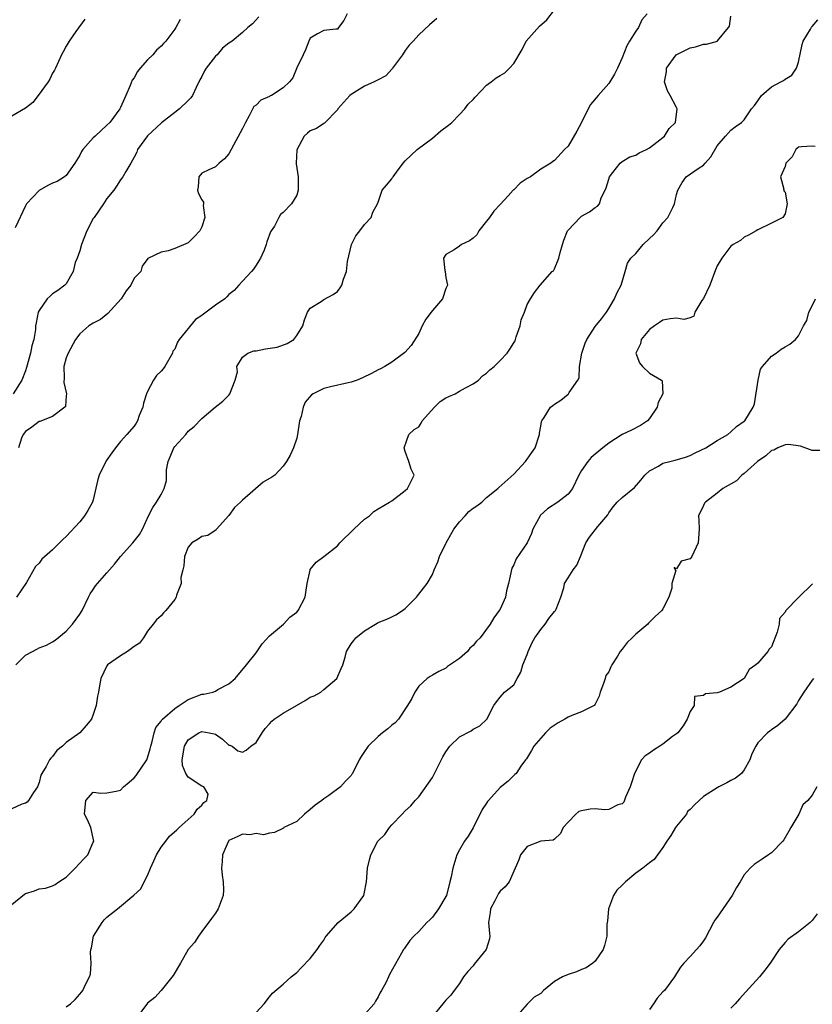
# Model space of a CAD drawing. Units: inches. Extents: x 2535000 to 2538000, y 1542000 to 1545000.
# Drawn here: x 2535638 to 2535755, y 1543001 to 1543146 of the extents above; entities that cross this region are included whole.
import ezdxf

# ---------------------------------------------------------------- set-up
doc = ezdxf.new("R2010")
doc.units = ezdxf.units.IN
doc.header["$MEASUREMENT"] = 0
doc.layers.add('LD25351542_2ft', color=132, linetype='Continuous')

msp = doc.modelspace()

# ---------------------------------------------------------------- linework, layer by layer
at = {"layer": 'LD25351542_2ft'}
for points, elevation in [([(2535730.69, 1543147), (2535729.88, 1543146.12), (2535729.37, 1543145), (2535729, 1543144.46), (2535728.08, 1543143), (2535727.68, 1543142.32), (2535727, 1543140.53), (2535726.31, 1543139), (2535725.86, 1543138.14), (2535725.18, 1543137), (2535725, 1543136.77), (2535723.46, 1543135), (2535722.34, 1543133.66), (2535721.98, 1543133), (2535721, 1543130.98), (2535720.3, 1543129.7), (2535719, 1543127.52), (2535718.48, 1543127), (2535717, 1543125.39), (2535716.76, 1543125.24), (2535716.47, 1543125), (2535715, 1543124.1), (2535713.46, 1543123), (2535713, 1543122.75), (2535711.94, 1543122.06), (2535711, 1543121.09), (2535710.94, 1543121.06), (2535710.91, 1543121), (2535710.18, 1543120.18), (2535709, 1543118.88), (2535708.07, 1543117.93), (2535707.42, 1543117), (2535707, 1543116.45), (2535705.84, 1543115), (2535705.57, 1543114.43), (2535705, 1543113.95), (2535704.46, 1543113.54), (2535703.31, 1543113), (2535703, 1543112.76), (2535702.22, 1543112.22), (2535701, 1543111.52), (2535700.63, 1543111), (2535700.82, 1543109.18), (2535700.88, 1543109), (2535701, 1543108.14), (2535701.22, 1543107), (2535701, 1543106.53), (2535700.47, 1543105), (2535699, 1543103.26), (2535698.82, 1543103), (2535698.02, 1543101.98), (2535697.5, 1543101), (2535697, 1543099.88), (2535695.88, 1543098.12), (2535694.92, 1543097.08), (2535693, 1543095.67), (2535691.97, 1543095), (2535691.33, 1543094.67), (2535691, 1543094.54), (2535690, 1543094), (2535688.67, 1543093.33), (2535687.92, 1543093), (2535687, 1543092.68), (2535686.6, 1543092.6), (2535683.99, 1543091.99), (2535683, 1543091.78), (2535681.44, 1543091), (2535681.16, 1543090.84), (2535680.24, 1543089.76), (2535679.94, 1543089), (2535679.64, 1543087.64), (2535679.42, 1543087), (2535679.12, 1543085), (2535679, 1543084.45), (2535678.5, 1543083), (2535678.05, 1543081.95), (2535677.49, 1543081), (2535677, 1543080.31), (2535675.78, 1543079), (2535675.31, 1543078.69), (2535674.03, 1543077.97), (2535671, 1543075.29), (2535670.71, 1543075), (2535669.81, 1543074.19), (2535669, 1543073.02), (2535667.15, 1543071), (2535667.09, 1543070.91), (2535665.9, 1543070.1), (2535665, 1543069.96), (2535664.45, 1543069.55), (2535663.54, 1543069), (2535663, 1543068.37), (2535662.45, 1543067), (2535662.37, 1543065.63), (2535662.18, 1543065), (2535661.91, 1543063.91), (2535661.93, 1543063), (2535661.26, 1543061.27), (2535661.21, 1543061), (2535661, 1543060.63), (2535659.7, 1543059), (2535659.34, 1543058.66), (2535659, 1543058.22), (2535658.34, 1543057.66), (2535657.8, 1543057), (2535657, 1543055.97), (2535656.41, 1543055), (2535655.82, 1543054.18), (2535655, 1543053.69), (2535654.06, 1543053), (2535653, 1543052.36), (2535651.1, 1543051), (2535651, 1543050.86), (2535650.13, 1543049), (2535649.9, 1543047.9), (2535649.76, 1543047), (2535649.62, 1543046.38), (2535649.43, 1543045), (2535649, 1543043.68), (2535648.73, 1543043), (2535647.95, 1543042.05), (2535647.02, 1543041), (2535645, 1543039.57), (2535644.44, 1543039), (2535643.64, 1543038.36), (2535643, 1543037.5), (2535642.75, 1543037.25), (2535642.55, 1543037), (2535642.03, 1543036.03), (2535641.39, 1543035), (2535641.28, 1543034.72), (2535641, 1543033.64), (2535640.76, 1543033), (2535640.2, 1543032.2), (2535639.45, 1543031), (2535639.25, 1543030.75), (2535639, 1543030.61), (2535638.45, 1543030.45), (2535637, 1543029.75)], 8238), ([(2535637, 1543015.66), (2535638.83, 1543017.17), (2535639, 1543017.28), (2535640.34, 1543017.67), (2535641, 1543017.95), (2535641.94, 1543018.06), (2535643, 1543018.4), (2535643.37, 1543018.63), (2535643.89, 1543019), (2535645, 1543019.71), (2535646.31, 1543021), (2535647.58, 1543022.42), (2535648.18, 1543023), (2535649, 1543024.85), (2535649.08, 1543025), (2535648.63, 1543027), (2535648.14, 1543028.14), (2535647.72, 1543029), (2535647.9, 1543031), (2535649, 1543032.23), (2535650.1, 1543032.1), (2535651, 1543032.12), (2535652.38, 1543032.38), (2535653, 1543032.53), (2535653.45, 1543033), (2535654.28, 1543033.72), (2535655, 1543034.32), (2535655.3, 1543034.7), (2535656.87, 1543037), (2535657, 1543037.31), (2535657.39, 1543038.61), (2535657.48, 1543039), (2535657.68, 1543039.68), (2535657.96, 1543041), (2535658.23, 1543041.77), (2535659, 1543042.72), (2535659.09, 1543042.91), (2535659.18, 1543043), (2535661, 1543044.59), (2535661.65, 1543045), (2535663, 1543045.89), (2535665, 1543046.66), (2535665.32, 1543046.68), (2535666.61, 1543047), (2535667, 1543047.14), (2535667.35, 1543047.35), (2535669, 1543048.2), (2535669.93, 1543049), (2535671.6, 1543051), (2535673, 1543052.78), (2535673.91, 1543054.09), (2535675, 1543055.3), (2535677.03, 1543057), (2535677.98, 1543058.02), (2535679, 1543058.8), (2535679.21, 1543059), (2535680.23, 1543061), (2535680.34, 1543061.66), (2535680.51, 1543063), (2535680.97, 1543064.97), (2535680.97, 1543065.03), (2535681, 1543065.05), (2535681.84, 1543066.16), (2535683.01, 1543066.99), (2535685, 1543068.57), (2535685.35, 1543069), (2535687.4, 1543071), (2535689, 1543072.51), (2535689.74, 1543073), (2535690.38, 1543073.62), (2535691, 1543074.01), (2535692.69, 1543075), (2535693, 1543075.22), (2535695, 1543076.74), (2535695.31, 1543077), (2535696.29, 1543079), (2535695.87, 1543079.87), (2535695.52, 1543081), (2535695, 1543082.47), (2535694.84, 1543083), (2535695.53, 1543085), (2535696.3, 1543085.7), (2535697, 1543086.12), (2535697.33, 1543086.67), (2535697.5, 1543087), (2535699.32, 1543089), (2535700.14, 1543089.86), (2535701, 1543090.37), (2535701.42, 1543090.58), (2535702.36, 1543091), (2535703, 1543091.39), (2535703.86, 1543091.86), (2535705, 1543092.45), (2535705.82, 1543093), (2535706.38, 1543093.62), (2535707, 1543094.04), (2535707.49, 1543094.51), (2535708.09, 1543095), (2535709, 1543095.88), (2535710.05, 1543097), (2535710.44, 1543097.56), (2535711, 1543098.49), (2535711.2, 1543098.8), (2535711.25, 1543099), (2535711.37, 1543099.37), (2535711.93, 1543101), (2535712.1, 1543101.9), (2535712.56, 1543103), (2535713, 1543104.16), (2535713.48, 1543105), (2535714.08, 1543105.92), (2535714.87, 1543107), (2535716.68, 1543109), (2535716.86, 1543109.14), (2535717, 1543109.41), (2535717.66, 1543111), (2535717.83, 1543111.83), (2535718.19, 1543113), (2535718.36, 1543113.64), (2535718.92, 1543115), (2535719, 1543115.12), (2535720.78, 1543117), (2535720.9, 1543117.1), (2535721, 1543117.17), (2535722.19, 1543117.81), (2535723, 1543118.48), (2535723.36, 1543118.64), (2535723.62, 1543119), (2535723.87, 1543119.87), (2535724.48, 1543121), (2535724.65, 1543121.35), (2535725, 1543122.66), (2535725.11, 1543123), (2535725.62, 1543123.62), (2535726.7, 1543125), (2535727, 1543125.26), (2535728.1, 1543125.91), (2535729, 1543126.19), (2535729.5, 1543126.5), (2535730.57, 1543127), (2535731, 1543127.27), (2535732.1, 1543128.1), (2535733.25, 1543129), (2535733.91, 1543130.09), (2535734.83, 1543131), (2535735.09, 1543133), (2535735, 1543133.22), (2535734.06, 1543135), (2535733.67, 1543135.67), (2535733.25, 1543137), (2535733.51, 1543138.49), (2535733.54, 1543139), (2535734.97, 1543141), (2535737, 1543141.99), (2535737.82, 1543142.18), (2535739, 1543142.57), (2535739.44, 1543142.56), (2535741.03, 1543143), (2535741.06, 1543143.06), (2535742.65, 1543145), (2535742.8, 1543145.2), (2535743, 1543146.68)], 8240), ([(2535673.41, 1543146.59), (2535672.45, 1543145.55), (2535671.79, 1543145), (2535671, 1543144.25), (2535669.47, 1543143), (2535669, 1543142.7), (2535668.05, 1543141.95), (2535667.24, 1543141), (2535667, 1543140.8), (2535665.64, 1543139), (2535665.39, 1543138.61), (2535665, 1543137.76), (2535664.72, 1543137.28), (2535664.18, 1543136.18), (2535663.62, 1543135), (2535663.38, 1543134.62), (2535663, 1543134.22), (2535661.7, 1543133), (2535661, 1543132.45), (2535659.04, 1543130.96), (2535657, 1543129.04), (2535655.52, 1543127), (2535655.4, 1543126.6), (2535655, 1543125.87), (2535654.52, 1543125), (2535653.79, 1543123.79), (2535653.37, 1543123), (2535653.21, 1543122.79), (2535653, 1543122.56), (2535652.4, 1543121.6), (2535652, 1543121), (2535651, 1543119.78), (2535650.5, 1543119), (2535649.1, 1543117), (2535649, 1543116.83), (2535648.06, 1543115), (2535647.28, 1543113), (2535647, 1543112.09), (2535646.6, 1543111), (2535646.33, 1543110.33), (2535646.01, 1543109), (2535645, 1543107.21), (2535644.81, 1543107), (2535643.79, 1543106.21), (2535643, 1543105.71), (2535642.64, 1543105.36), (2535642.21, 1543105), (2535641, 1543103.28), (2535640.87, 1543103), (2535640.55, 1543101.45), (2535640.48, 1543101), (2535640.45, 1543100.45), (2535640.21, 1543099), (2535639.94, 1543098.06), (2535639.75, 1543097), (2535639.16, 1543094.84), (2535639, 1543094.35), (2535638.44, 1543093), (2535637.16, 1543091)], 8230), ([(2535637.56, 1543051), (2535639, 1543052.43), (2535640.04, 1543053), (2535640.69, 1543053.31), (2535641, 1543053.51), (2535642.1, 1543053.9), (2535643, 1543054.42), (2535643.35, 1543054.65), (2535645, 1543055.99), (2535645.95, 1543057), (2535647, 1543058.46), (2535647.34, 1543059), (2535648.27, 1543061), (2535648.54, 1543061.46), (2535649, 1543062.11), (2535649.34, 1543062.66), (2535649.61, 1543063), (2535651, 1543064.59), (2535651.39, 1543065), (2535652.14, 1543065.86), (2535653, 1543066.99), (2535654.85, 1543069), (2535655.79, 1543070.21), (2535656.23, 1543071), (2535657.16, 1543073), (2535657.77, 1543074.23), (2535658.34, 1543075), (2535659, 1543076.13), (2535659.46, 1543077), (2535659.79, 1543078.21), (2535659.77, 1543079), (2535659.79, 1543079.79), (2535660.03, 1543081), (2535660.33, 1543081.67), (2535660.87, 1543083), (2535661, 1543083.2), (2535662.63, 1543085), (2535663, 1543085.48), (2535663.85, 1543086.15), (2535665, 1543087.32), (2535666.98, 1543089), (2535668.11, 1543089.89), (2535669, 1543090.8), (2535669.14, 1543091), (2535669.91, 1543093), (2535670.24, 1543094.24), (2535670.16, 1543095), (2535671, 1543096.41), (2535671.8, 1543097), (2535672.69, 1543097.31), (2535673, 1543097.31), (2535674.4, 1543097.6), (2535676.13, 1543097.87), (2535677.6, 1543098.4), (2535678.58, 1543099), (2535679, 1543099.59), (2535679.88, 1543101), (2535680.12, 1543101.88), (2535680.59, 1543103), (2535681, 1543103.6), (2535682.58, 1543104.58), (2535683, 1543104.88), (2535684.35, 1543105.65), (2535685, 1543106.09), (2535685.4, 1543106.6), (2535685.64, 1543107), (2535685.89, 1543107.89), (2535686.32, 1543109), (2535686.48, 1543110.48), (2535687.09, 1543113), (2535687.71, 1543114.3), (2535688.3, 1543115), (2535689, 1543115.96), (2535689.97, 1543117), (2535690.21, 1543117.79), (2535690.9, 1543119), (2535691, 1543119.25), (2535691.61, 1543121), (2535692.25, 1543121.75), (2535693, 1543122.68), (2535693.13, 1543122.87), (2535693.2, 1543123), (2535693.69, 1543123.69), (2535694.67, 1543125), (2535695, 1543125.36), (2535696.76, 1543127), (2535699, 1543128.68), (2535700.25, 1543129.75), (2535701.39, 1543130.61), (2535701.85, 1543131), (2535703, 1543132.16), (2535703.78, 1543133), (2535704.29, 1543133.71), (2535705, 1543134.39), (2535705.29, 1543134.71), (2535707, 1543136.5), (2535707.67, 1543137), (2535708.41, 1543137.59), (2535709, 1543137.93), (2535709.66, 1543138.34), (2535710.38, 1543139), (2535711, 1543139.68), (2535712.22, 1543141.78), (2535712.81, 1543143), (2535714.8, 1543145.2), (2535715.87, 1543146.13), (2535717, 1543147.59)], 8236), ([(2535699.64, 1543146.36), (2535698.58, 1543145.42), (2535697, 1543143.92), (2535696.18, 1543143), (2535695.59, 1543142.41), (2535695, 1543141.6), (2535694.61, 1543141), (2535693.1, 1543139), (2535693.07, 1543138.93), (2535692.11, 1543137.89), (2535691, 1543137.29), (2535690.83, 1543137.17), (2535690.4, 1543137), (2535689, 1543136.35), (2535687, 1543135.14), (2535686.82, 1543135), (2535685.07, 1543133), (2535685, 1543132.89), (2535683.09, 1543130.91), (2535683, 1543130.86), (2535681.9, 1543130.1), (2535681, 1543129.76), (2535680.59, 1543129.41), (2535680.1, 1543129), (2535678.99, 1543126.99), (2535678.93, 1543125), (2535678.91, 1543124.91), (2535679.21, 1543123), (2535679.21, 1543121), (2535679, 1543120.3), (2535678.23, 1543119), (2535677, 1543117.74), (2535676.6, 1543117.41), (2535676.35, 1543117), (2535675.71, 1543115.71), (2535675.23, 1543115), (2535675.12, 1543114.88), (2535674.59, 1543113.41), (2535674.51, 1543113), (2535674.17, 1543112.17), (2535673.64, 1543111), (2535673.41, 1543110.59), (2535673, 1543109.98), (2535672.62, 1543109.38), (2535672.32, 1543109), (2535671, 1543107.62), (2535670.44, 1543107), (2535669.78, 1543106.22), (2535669, 1543105.61), (2535668.7, 1543105.3), (2535668.37, 1543105), (2535667, 1543104.06), (2535665.65, 1543103), (2535665.26, 1543102.74), (2535665, 1543102.54), (2535664.08, 1543101.92), (2535661.67, 1543099), (2535661.41, 1543098.59), (2535661, 1543097.57), (2535660.74, 1543097.26), (2535660.69, 1543097), (2535659.52, 1543095), (2535659.32, 1543094.68), (2535659, 1543094.32), (2535658.31, 1543093.69), (2535657.88, 1543093), (2535657, 1543091.33), (2535656.83, 1543091), (2535656.4, 1543089.6), (2535656.28, 1543089), (2535655.78, 1543087.78), (2535655.51, 1543087), (2535655.34, 1543086.66), (2535655, 1543086.22), (2535653.96, 1543085), (2535653, 1543083.94), (2535652.26, 1543083), (2535651.73, 1543082.27), (2535650.9, 1543081.1), (2535649.86, 1543079), (2535649.68, 1543078.32), (2535649, 1543075.34), (2535648.9, 1543075), (2535648.21, 1543073.79), (2535647.72, 1543073), (2535647, 1543072.08), (2535645, 1543069.94), (2535644.49, 1543069.51), (2535643, 1543067.99), (2535641.43, 1543066.57), (2535641, 1543065.99), (2535640.48, 1543065.52), (2535639.15, 1543063.15), (2535637.67, 1543061)], 8234), ([(2535686.43, 1543147), (2535685.95, 1543146.05), (2535685.14, 1543145), (2535685, 1543144.77), (2535684.76, 1543144.76), (2535683, 1543144.55), (2535682.08, 1543144.08), (2535681, 1543143.45), (2535680.79, 1543143), (2535680.28, 1543141.72), (2535679.93, 1543141), (2535679, 1543139.05), (2535678.4, 1543137.6), (2535677.94, 1543137), (2535677, 1543136.1), (2535675.27, 1543135), (2535675.09, 1543134.91), (2535675, 1543134.84), (2535673.71, 1543134.29), (2535673, 1543133.55), (2535672.65, 1543133.35), (2535671.99, 1543131.99), (2535671.42, 1543131), (2535671, 1543130.1), (2535669.35, 1543127), (2535669, 1543126.39), (2535668.35, 1543125.65), (2535667.54, 1543125), (2535667, 1543124.46), (2535666.03, 1543124.03), (2535665, 1543123.53), (2535664.57, 1543123), (2535664.47, 1543121.53), (2535664.36, 1543121), (2535664.52, 1543120.52), (2535665, 1543119.59), (2535665.26, 1543119.26), (2535665.26, 1543119), (2535665.22, 1543118.78), (2535665.45, 1543117), (2535665, 1543115.61), (2535664.69, 1543115), (2535663.85, 1543114.15), (2535663, 1543113.27), (2535661, 1543112.4), (2535660.06, 1543112.06), (2535659, 1543111.86), (2535657.05, 1543110.95), (2535656.18, 1543109.82), (2535655.99, 1543109), (2535655, 1543108.04), (2535654.52, 1543107), (2535653.82, 1543106.18), (2535653.1, 1543105), (2535651.15, 1543102.85), (2535650.04, 1543101.96), (2535649, 1543101.4), (2535648.34, 1543101), (2535647, 1543099.82), (2535646.37, 1543099), (2535645.27, 1543097), (2535645, 1543096.29), (2535644.65, 1543095), (2535644.68, 1543093.33), (2535644.63, 1543092.63), (2535645.04, 1543090.96), (2535645, 1543090.67), (2535644.88, 1543089.12), (2535644.79, 1543089), (2535643, 1543087.64), (2535641.1, 1543086.9), (2535641, 1543086.88), (2535639.92, 1543086.08), (2535639, 1543085.43), (2535638.66, 1543085), (2535638.43, 1543084.43), (2535637.96, 1543083)], 8232), ([(2535647.75, 1543146.25), (2535646.4, 1543144.4), (2535645.46, 1543143), (2535645, 1543142.25), (2535644.57, 1543141.43), (2535644.31, 1543141), (2535643.42, 1543139), (2535643.28, 1543138.72), (2535643, 1543138.27), (2535642.6, 1543137.4), (2535642.35, 1543137), (2535640.87, 1543135), (2535640.06, 1543133.94), (2535639, 1543133.09), (2535637, 1543131.92)], 8226), ([(2535661.79, 1543146.21), (2535661.16, 1543145), (2535661, 1543144.74), (2535659.69, 1543143), (2535659.37, 1543142.63), (2535659, 1543142.24), (2535658.34, 1543141.66), (2535657.79, 1543141), (2535657, 1543140.22), (2535655.92, 1543139), (2535655.5, 1543138.5), (2535655, 1543137.59), (2535654.75, 1543137.25), (2535654.44, 1543136.44), (2535653.78, 1543135), (2535653, 1543133.2), (2535652.89, 1543133), (2535651.42, 1543131), (2535651, 1543130.58), (2535649.25, 1543129), (2535649, 1543128.75), (2535647.43, 1543127), (2535647.26, 1543126.74), (2535647, 1543126.2), (2535646.29, 1543125), (2535645, 1543123.19), (2535644.77, 1543123), (2535643.68, 1543122.32), (2535643, 1543122.03), (2535642.31, 1543121.69), (2535641, 1543120.96), (2535639.14, 1543119), (2535639.11, 1543118.89), (2535639, 1543118.71), (2535637.47, 1543115.47)], 8228), ([(2535645, 1543000.56), (2535645.62, 1543001), (2535646.33, 1543001.67), (2535647, 1543002.43), (2535647.28, 1543002.72), (2535647.47, 1543003), (2535647.86, 1543003.86), (2535648.45, 1543005), (2535648.59, 1543005.41), (2535648.7, 1543007), (2535648.6, 1543008.6), (2535648.65, 1543009), (2535648.73, 1543009.27), (2535649.03, 1543011), (2535650.31, 1543013), (2535650.6, 1543013.4), (2535651, 1543013.8), (2535651.69, 1543014.31), (2535652.57, 1543015), (2535654.98, 1543017.02), (2535656.01, 1543017.99), (2535656.49, 1543019), (2535657, 1543019.94), (2535657.41, 1543021), (2535657.92, 1543022.08), (2535658.32, 1543023), (2535659, 1543024.11), (2535659.7, 1543025), (2535660.25, 1543025.75), (2535661.31, 1543026.69), (2535661.68, 1543027), (2535663.89, 1543029), (2535664.3, 1543029.7), (2535665, 1543030.3), (2535665.3, 1543030.7), (2535665.74, 1543031), (2535665.93, 1543031.93), (2535665.31, 1543033), (2535665, 1543033.12), (2535663, 1543034.42), (2535662.62, 1543035), (2535662.15, 1543036.15), (2535662.12, 1543037), (2535662.43, 1543039), (2535663, 1543039.97), (2535664.55, 1543041), (2535665, 1543041.18), (2535666.1, 1543041), (2535666.82, 1543040.82), (2535667, 1543040.76), (2535668.05, 1543040.05), (2535669, 1543039.18), (2535669.15, 1543039.15), (2535669.47, 1543039), (2535670.32, 1543038.32), (2535671, 1543038.12), (2535671.56, 1543038.44), (2535672.21, 1543039), (2535673, 1543039.53), (2535673.92, 1543041), (2535674.36, 1543041.64), (2535675, 1543042.29), (2535675.32, 1543042.68), (2535675.69, 1543043), (2535677, 1543043.88), (2535678.98, 1543045), (2535680.23, 1543045.77), (2535681, 1543046.22), (2535681.56, 1543046.44), (2535682.54, 1543047), (2535683, 1543047.37), (2535684.89, 1543049), (2535685.55, 1543050.45), (2535685.78, 1543051), (2535686.12, 1543052.12), (2535686.32, 1543053), (2535687, 1543054.09), (2535687.41, 1543054.59), (2535687.71, 1543055), (2535689, 1543056.01), (2535690.6, 1543057), (2535690.86, 1543057.14), (2535691, 1543057.24), (2535692.27, 1543057.73), (2535693, 1543058.09), (2535693.6, 1543058.4), (2535694.61, 1543059), (2535695, 1543059.3), (2535696.66, 1543061), (2535696.8, 1543061.2), (2535697, 1543061.41), (2535697.67, 1543062.33), (2535698.23, 1543063), (2535699, 1543064.31), (2535699.26, 1543065), (2535699.8, 1543066.2), (2535700.04, 1543067), (2535701, 1543068.88), (2535701.05, 1543069), (2535702.14, 1543071), (2535703, 1543072.12), (2535703.84, 1543073), (2535704.39, 1543073.61), (2535705, 1543074.11), (2535705.54, 1543074.46), (2535706.3, 1543075), (2535707, 1543075.67), (2535708.66, 1543077), (2535708.82, 1543077.18), (2535711, 1543079.12), (2535712.74, 1543081), (2535712.84, 1543081.16), (2535713, 1543081.32), (2535713.66, 1543082.34), (2535714.15, 1543083), (2535714.78, 1543085), (2535714.81, 1543085.19), (2535715, 1543086.19), (2535715.11, 1543086.89), (2535715.15, 1543087), (2535715.47, 1543087.47), (2535716.43, 1543089), (2535716.74, 1543089.26), (2535717, 1543089.45), (2535717.96, 1543090.04), (2535719, 1543090.94), (2535719.09, 1543091), (2535719.16, 1543091.16), (2535720.47, 1543093), (2535720.66, 1543093.34), (2535720.7, 1543095), (2535721.02, 1543097), (2535721.55, 1543098.45), (2535721.77, 1543099), (2535723, 1543100.91), (2535723.95, 1543102.05), (2535724.66, 1543103), (2535725, 1543103.54), (2535725.85, 1543105), (2535726.18, 1543105.82), (2535726.82, 1543107), (2535727.43, 1543109), (2535727.77, 1543110.23), (2535728.25, 1543111), (2535729, 1543111.68), (2535730.1, 1543113), (2535731, 1543113.89), (2535731.59, 1543114.41), (2535732.14, 1543115), (2535733, 1543116.2), (2535733.74, 1543117), (2535734.47, 1543118.47), (2535734.71, 1543119), (2535735, 1543120.36), (2535735.2, 1543121), (2535735.84, 1543122.16), (2535736.4, 1543123), (2535738.32, 1543124.32), (2535739, 1543124.72), (2535739.21, 1543125), (2535740.08, 1543125.92), (2535741, 1543127.55), (2535742.2, 1543129), (2535742.6, 1543129.4), (2535743, 1543129.89), (2535743.66, 1543130.34), (2535744.57, 1543131), (2535745, 1543131.4), (2535746.04, 1543133), (2535746.5, 1543133.5), (2535747, 1543134.17), (2535747.55, 1543135), (2535749, 1543136.24), (2535750.36, 1543137), (2535750.79, 1543137.21), (2535751, 1543137.37), (2535752.03, 1543137.97), (2535752.71, 1543139), (2535753, 1543139.89), (2535753.52, 1543142.48), (2535753.67, 1543143), (2535754.75, 1543144.75), (2535754.92, 1543145.08), (2535755, 1543145.14), (2535755.84, 1543146.16)], 8242), ([(2535755.45, 1543127.45), (2535755, 1543127.52), (2535753.41, 1543127.41), (2535753, 1543127.34), (2535752.62, 1543127), (2535752.06, 1543125.94), (2535751.13, 1543125), (2535751, 1543124.51), (2535750.31, 1543123), (2535750.84, 1543121.16), (2535750.8, 1543121), (2535750.89, 1543120.89), (2535751, 1543120.72), (2535751.3, 1543119), (2535751.26, 1543118.74), (2535751, 1543117.55), (2535750.7, 1543117), (2535749, 1543116.13), (2535747, 1543115.16), (2535746.77, 1543115), (2535745.64, 1543114.36), (2535745, 1543114.09), (2535744.43, 1543113.57), (2535743.34, 1543113), (2535743, 1543112.74), (2535741.68, 1543111), (2535741, 1543109.88), (2535740.74, 1543109.26), (2535739.91, 1543107), (2535738.96, 1543105.04), (2535738.75, 1543104.75), (2535737.71, 1543103), (2535737.56, 1543102.44), (2535737, 1543102.17), (2535736.08, 1543101.92), (2535735, 1543102.13), (2535734.05, 1543102.05), (2535733, 1543101.86), (2535732.48, 1543101.52), (2535731.74, 1543101), (2535731, 1543100.45), (2535729.81, 1543099), (2535729.67, 1543098.33), (2535729.01, 1543097), (2535729.56, 1543095.56), (2535730, 1543095), (2535731, 1543094.03), (2535732.81, 1543093), (2535732.9, 1543092.9), (2535732.99, 1543091), (2535732.3, 1543089.7), (2535732.17, 1543089), (2535731, 1543087.35), (2535730.7, 1543087), (2535729.68, 1543086.32), (2535728.36, 1543085.64), (2535727, 1543084.97), (2535725, 1543083.68), (2535724.13, 1543083), (2535722.43, 1543081.57), (2535721.93, 1543081), (2535721, 1543079.65), (2535720.62, 1543079), (2535719.66, 1543077), (2535719, 1543076.2), (2535717.51, 1543075), (2535715.98, 1543074.02), (2535714.94, 1543073.06), (2535714.89, 1543073), (2535713.79, 1543071), (2535713.61, 1543070.39), (2535712.99, 1543069.01), (2535711.37, 1543066.63), (2535711, 1543065.74), (2535710.72, 1543065.28), (2535710.22, 1543063), (2535709.93, 1543061.93), (2535709.79, 1543061), (2535709, 1543059.24), (2535708.86, 1543059), (2535708.05, 1543057.95), (2535707.53, 1543057), (2535706.04, 1543055), (2535705.51, 1543054.49), (2535705, 1543053.88), (2535704.54, 1543053.46), (2535704.17, 1543053), (2535703, 1543051.93), (2535701.25, 1543050.75), (2535701, 1543050.52), (2535699.95, 1543050.05), (2535699, 1543049.5), (2535698.69, 1543049.31), (2535698.25, 1543049), (2535697, 1543047.87), (2535696.42, 1543047), (2535695.97, 1543046.03), (2535695.34, 1543045), (2535694.02, 1543043), (2535693.53, 1543042.47), (2535693, 1543042.1), (2535692.42, 1543041.58), (2535691.63, 1543041), (2535691, 1543040.46), (2535689.52, 1543039), (2535689, 1543038.21), (2535688.49, 1543037.51), (2535688.19, 1543037), (2535687.21, 1543035), (2535687.13, 1543034.87), (2535687, 1543034.69), (2535686.17, 1543033.83), (2535685.47, 1543033), (2535683.73, 1543031.73), (2535683, 1543031.24), (2535682.71, 1543031), (2535681.69, 1543030.31), (2535681, 1543029.69), (2535680.15, 1543029), (2535679, 1543027.91), (2535677.11, 1543027), (2535677.06, 1543026.94), (2535675.73, 1543026.27), (2535675, 1543026.16), (2535674.07, 1543025.93), (2535673, 1543026.12), (2535672.07, 1543025.93), (2535671, 1543026.04), (2535670.31, 1543025.69), (2535669, 1543025.1), (2535668.91, 1543025), (2535668.06, 1543023), (2535668.02, 1543021.98), (2535667.92, 1543021), (2535667.99, 1543019.99), (2535668.15, 1543019), (2535668.19, 1543017.81), (2535668.17, 1543017), (2535667.42, 1543015), (2535667, 1543014.37), (2535666.42, 1543013.58), (2535665, 1543011.66), (2535664.5, 1543011), (2535663.94, 1543010.06), (2535663, 1543009.02), (2535661.86, 1543007), (2535660.79, 1543005.21), (2535659.01, 1543002.99), (2535658.08, 1543001.92), (2535657, 1543001.13), (2535655.4, 1542999)], 8244), ([(2535673, 1542999.75), (2535674.19, 1543001), (2535675, 1543002.02), (2535675.41, 1543002.59), (2535677, 1543003.93), (2535678.18, 1543005), (2535679, 1543005.65), (2535679.66, 1543006.34), (2535681, 1543007.7), (2535682, 1543009), (2535682.41, 1543009.59), (2535683, 1543010.42), (2535683.21, 1543010.79), (2535683.36, 1543011), (2535685.09, 1543013), (2535687, 1543014.6), (2535687.2, 1543014.8), (2535687.45, 1543015), (2535688.9, 1543017), (2535689, 1543017.46), (2535689.22, 1543018.78), (2535689.29, 1543019), (2535689.41, 1543021), (2535689.75, 1543022.25), (2535689.9, 1543023), (2535690.95, 1543025), (2535691, 1543025.06), (2535692.01, 1543025.99), (2535692.68, 1543027), (2535693, 1543027.39), (2535694.52, 1543029), (2535695, 1543029.49), (2535695.8, 1543030.2), (2535696.44, 1543031), (2535697, 1543031.55), (2535699, 1543034.41), (2535699.23, 1543034.77), (2535700.55, 1543037.45), (2535701, 1543038.18), (2535701.59, 1543039), (2535703, 1543040.37), (2535704.72, 1543041.28), (2535705, 1543041.54), (2535705.99, 1543042.01), (2535707.01, 1543043), (2535708.04, 1543045), (2535708.43, 1543045.57), (2535709, 1543046.25), (2535709.64, 1543047), (2535711, 1543048.08), (2535711.48, 1543049), (2535712.05, 1543049.95), (2535712.34, 1543051), (2535713, 1543052.52), (2535713.14, 1543053), (2535713.7, 1543054.3), (2535714.1, 1543055), (2535715, 1543056.24), (2535715.65, 1543057), (2535716.15, 1543057.85), (2535717, 1543058.88), (2535717.13, 1543059), (2535717.24, 1543059.24), (2535717.95, 1543061), (2535718.36, 1543062.36), (2535718.49, 1543063), (2535719, 1543063.86), (2535719.77, 1543065), (2535720.3, 1543065.7), (2535720.86, 1543067), (2535721.64, 1543069), (2535722.16, 1543069.84), (2535723.39, 1543071.39), (2535724.86, 1543073.14), (2535725, 1543073.41), (2535725.67, 1543074.33), (2535726.25, 1543075), (2535727, 1543075.69), (2535728.82, 1543077.18), (2535729.74, 1543078.26), (2535730.32, 1543079), (2535731, 1543079.63), (2535732.32, 1543080.33), (2535733, 1543080.73), (2535734.02, 1543081), (2535734.82, 1543081.18), (2535736.34, 1543081.66), (2535737, 1543081.9), (2535737.73, 1543082.27), (2535739.34, 1543083), (2535741, 1543084.09), (2535742.57, 1543085), (2535743, 1543085.35), (2535743.85, 1543086.15), (2535745, 1543086.93), (2535745.07, 1543087), (2535746.29, 1543089), (2535746.51, 1543089.49), (2535747.02, 1543093), (2535747.4, 1543094.6), (2535747.67, 1543095), (2535749, 1543096.52), (2535749.69, 1543097), (2535750.44, 1543097.56), (2535751, 1543097.92), (2535751.72, 1543098.28), (2535752.56, 1543099), (2535753, 1543099.55), (2535753.74, 1543101), (2535754.2, 1543101.8), (2535754.49, 1543103), (2535755, 1543103.95), (2535755.49, 1543105)], 8246), ([(2535757, 1543082.62), (2535755, 1543082.62), (2535753.28, 1543083.28), (2535751.52, 1543083.52), (2535751, 1543083.45), (2535749.93, 1543083), (2535749.33, 1543082.67), (2535749, 1543082.6), (2535748.15, 1543081.85), (2535746.93, 1543081), (2535745, 1543079.21), (2535744.65, 1543079), (2535743.85, 1543078.15), (2535741.81, 1543077), (2535741, 1543076.32), (2535739.26, 1543075), (2535739.15, 1543074.85), (2535739, 1543074.52), (2535738.24, 1543073), (2535738.3, 1543072.3), (2535738.34, 1543071), (2535738.2, 1543069), (2535737.25, 1543067), (2535737.14, 1543066.86), (2535737, 1543066.64), (2535735.68, 1543066.32), (2535735, 1543065.16), (2535734.66, 1543065.34), (2535734.78, 1543065), (2535734.92, 1543064.92), (2535734.33, 1543063), (2535734.33, 1543062.33), (2535733.87, 1543061), (2535733, 1543059.26), (2535732.84, 1543059), (2535731.87, 1543058.13), (2535730.86, 1543057.14), (2535730.75, 1543057), (2535729, 1543055.53), (2535728.47, 1543055), (2535727.71, 1543054.29), (2535727, 1543053.3), (2535726.71, 1543053), (2535726.3, 1543052.3), (2535725.46, 1543051), (2535725.29, 1543050.71), (2535725, 1543050), (2535724.56, 1543049.44), (2535724.46, 1543049), (2535724.25, 1543048.25), (2535723.76, 1543047), (2535723.61, 1543046.39), (2535723, 1543045.2), (2535722.93, 1543045.07), (2535722.86, 1543045), (2535721, 1543044.1), (2535719.55, 1543043.55), (2535719, 1543043.31), (2535718.52, 1543043), (2535717.54, 1543042.46), (2535716.35, 1543041.65), (2535715.69, 1543041), (2535715, 1543040.18), (2535713.97, 1543039), (2535713.63, 1543038.37), (2535712.86, 1543037.14), (2535712.74, 1543037), (2535712.04, 1543036.04), (2535711.33, 1543035), (2535711.18, 1543034.82), (2535711, 1543034.68), (2535710.15, 1543033.85), (2535709, 1543032.91), (2535707.26, 1543031), (2535707.15, 1543030.85), (2535707, 1543030.61), (2535706.34, 1543029.66), (2535705.01, 1543026.99), (2535704.28, 1543025.72), (2535703.75, 1543025), (2535703, 1543023.73), (2535702.59, 1543023), (2535702, 1543021), (2535701.76, 1543019.76), (2535701.59, 1543019), (2535701.06, 1543017), (2535701, 1543016.85), (2535699.91, 1543015), (2535699, 1543013.81), (2535698.61, 1543013.39), (2535698.18, 1543013), (2535697, 1543011.69), (2535696.27, 1543011), (2535695.65, 1543010.35), (2535694.86, 1543009.14), (2535694.74, 1543009), (2535694.46, 1543008.46), (2535692.67, 1543005.33), (2535692.55, 1543005), (2535692.19, 1543004.19), (2535691.52, 1543003), (2535691.3, 1543002.7), (2535691, 1543002.04), (2535690.6, 1543001.4), (2535690.39, 1543001), (2535689, 1542999.42)], 8248), ([(2535755.03, 1543062.97), (2535753, 1543060.96), (2535751.12, 1543059), (2535751.06, 1543058.94), (2535751, 1543058.77), (2535750.18, 1543057.82), (2535750.13, 1543057), (2535749.83, 1543055.83), (2535749, 1543053.67), (2535748.67, 1543053.33), (2535748.48, 1543053), (2535747, 1543051.24), (2535746.71, 1543051), (2535745.7, 1543050.3), (2535744.99, 1543049), (2535743, 1543047.71), (2535741.33, 1543047), (2535741, 1543046.88), (2535739.28, 1543046.72), (2535739, 1543046.5), (2535737.66, 1543046.34), (2535737.61, 1543045), (2535737, 1543044.11), (2535736.59, 1543043), (2535736, 1543042), (2535735.2, 1543041), (2535735, 1543040.84), (2535734.43, 1543040.43), (2535733, 1543039.33), (2535732.53, 1543039), (2535731.59, 1543038.41), (2535731, 1543037.97), (2535730.39, 1543037.61), (2535729.86, 1543037), (2535728.78, 1543035), (2535728.38, 1543033.62), (2535728.17, 1543033), (2535727.48, 1543031.48), (2535727.25, 1543030.75), (2535727, 1543030.5), (2535726.36, 1543030.36), (2535725, 1543029.68), (2535724.4, 1543029.6), (2535723, 1543029.76), (2535722.29, 1543029.71), (2535721, 1543029.49), (2535720.61, 1543029.39), (2535720.15, 1543029), (2535719, 1543027.8), (2535718.28, 1543027), (2535717.88, 1543026.12), (2535717, 1543025.3), (2535716.83, 1543025.17), (2535715, 1543025.01), (2535713, 1543024.21), (2535711.98, 1543023), (2535711.73, 1543022.27), (2535711.22, 1543021), (2535710.32, 1543019), (2535709.71, 1543018.29), (2535709, 1543017.62), (2535708.74, 1543017.26), (2535708.59, 1543017), (2535708.19, 1543016.19), (2535707.55, 1543015), (2535707.5, 1543014.5), (2535707.28, 1543013), (2535707.4, 1543011.4), (2535707.49, 1543011), (2535707.4, 1543010.6), (2535706.92, 1543009), (2535705.16, 1543006.84), (2535705, 1543006.6), (2535704.22, 1543005.78), (2535703.61, 1543005), (2535703, 1543004.02), (2535702.19, 1543003), (2535701.71, 1543002.29), (2535701, 1543001.57), (2535700.76, 1543001.24), (2535700.52, 1543001), (2535699, 1542999.13)], 8250), ([(2535755.19, 1543049), (2535755, 1543048.76), (2535753.79, 1543047), (2535753, 1543045.77), (2535752.73, 1543045.27), (2535751.03, 1543043), (2535749.96, 1543042.04), (2535749, 1543041.42), (2535748.76, 1543041.24), (2535748.4, 1543041), (2535747, 1543039.49), (2535746.71, 1543039), (2535746.11, 1543037.89), (2535745.82, 1543037), (2535745, 1543035.51), (2535744.6, 1543035), (2535743.72, 1543034.28), (2535743, 1543033.93), (2535742.41, 1543033.59), (2535741.24, 1543033), (2535741, 1543032.89), (2535739, 1543031.6), (2535737.63, 1543030.37), (2535737, 1543029.68), (2535736.64, 1543029.36), (2535736.45, 1543029), (2535735, 1543027.21), (2535734.85, 1543027), (2535734.14, 1543025.86), (2535733.56, 1543025), (2535733, 1543024.07), (2535732.21, 1543023), (2535731.72, 1543022.28), (2535731, 1543021.79), (2535730.02, 1543021), (2535729, 1543020.26), (2535727.48, 1543019), (2535727.23, 1543018.77), (2535727, 1543018.5), (2535726.22, 1543017.78), (2535725.7, 1543017), (2535724.97, 1543015), (2535724.8, 1543013.2), (2535724.76, 1543013), (2535724.74, 1543012.74), (2535724.72, 1543011), (2535724.39, 1543009.61), (2535724.2, 1543009), (2535723, 1543007.32), (2535722.64, 1543007), (2535721.7, 1543006.3), (2535721, 1543006.08), (2535720.25, 1543005.75), (2535719, 1543005.34), (2535718.18, 1543005), (2535717, 1543004.28), (2535715.37, 1543003), (2535715, 1543002.53), (2535714.02, 1543001.98), (2535713, 1543000.96), (2535711.24, 1542999)], 8252), ([(2535755.67, 1543033), (2535755, 1543031.8), (2535754.38, 1543031), (2535753.62, 1543030.38), (2535753.03, 1543029), (2535751.87, 1543027), (2535751.54, 1543026.46), (2535750.82, 1543025.18), (2535750.67, 1543025), (2535749, 1543023.3), (2535748.55, 1543023), (2535747.65, 1543022.35), (2535746.44, 1543021.56), (2535745.85, 1543021), (2535745, 1543020.06), (2535744.37, 1543019), (2535743.85, 1543018.15), (2535743.2, 1543017), (2535741, 1543013.81), (2535740.66, 1543013.34), (2535740.44, 1543013), (2535739.26, 1543010.74), (2535739, 1543010.32), (2535738.44, 1543009.56), (2535737.95, 1543009), (2535737, 1543007.99), (2535736.1, 1543007), (2535735.6, 1543006.4), (2535735, 1543005.47), (2535734.72, 1543005), (2535733.21, 1543003), (2535733, 1543002.78), (2535732.17, 1543001.83), (2535731.63, 1543001), (2535731, 1543000.16)], 8254), ([(2535755.74, 1543014.26), (2535755, 1543013.3), (2535754.86, 1543013.14), (2535754.69, 1543013), (2535753, 1543011.61), (2535751.47, 1543010.53), (2535751, 1543010.08), (2535750.15, 1543009), (2535748.8, 1543007), (2535748.02, 1543005.98), (2535747.22, 1543005), (2535745.23, 1543002.77), (2535744.27, 1543001.73), (2535743.63, 1543001), (2535743, 1543000.35)], 8256)]:
    msp.add_lwpolyline(points, dxfattribs=dict(at, elevation=elevation))

doc.saveas('drawing.dxf')
